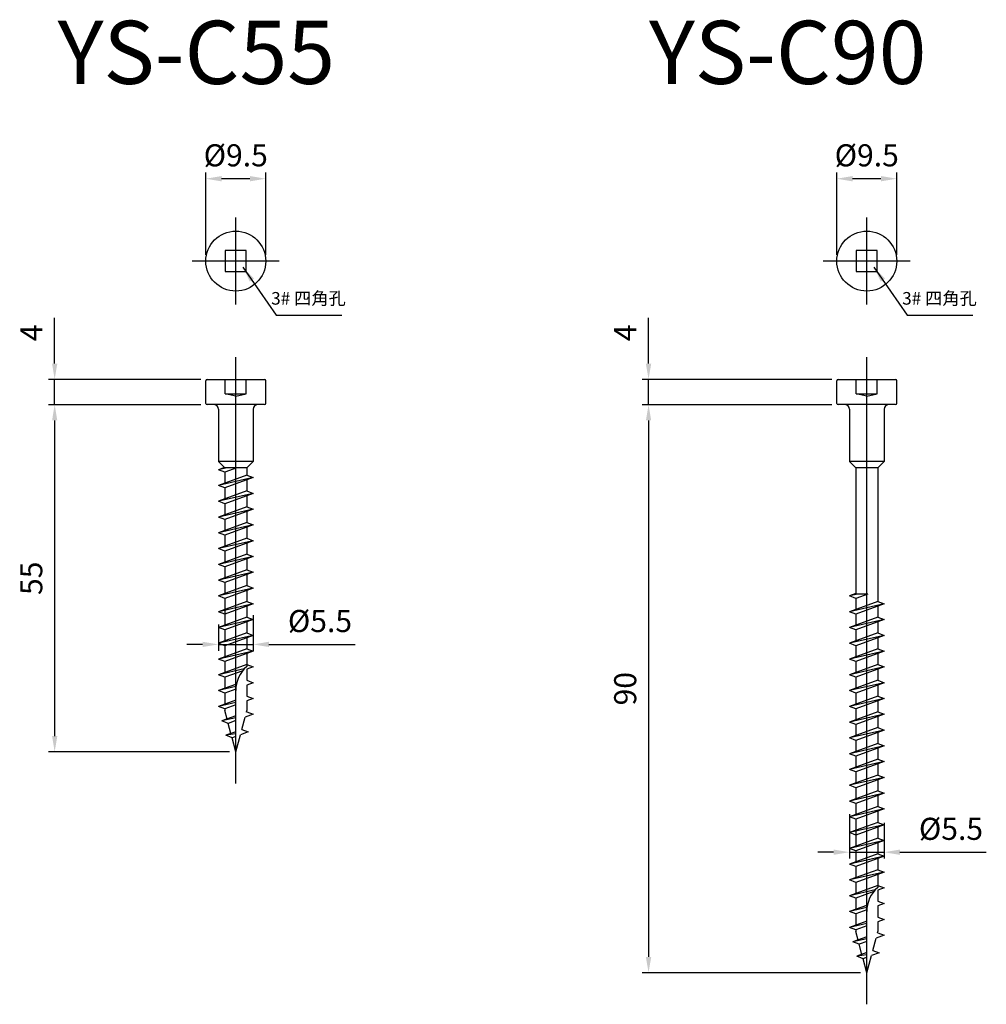
# Model space of a CAD drawing. Units: millimetres. Extents: x 51 to 406, y 112 to 315.
# Drawn here: x 253 to 406, y 157 to 313 of the extents above; entities that cross this region are included whole.
import ezdxf

# ---------------------------------------------------------------- set-up
doc = ezdxf.new("R2010")
doc.units = ezdxf.units.MM
doc.header["$LTSCALE"] = 0.25
doc.layers.add('AM_5', color=3, linetype='Continuous', lineweight=25)
doc.styles.add('2014++', font='simplex.shx', dxfattribs={"width": 0.8, "bigfont": 'bigfont.shx'})
doc.styles.get("Standard").update_dxf_attribs({"font": 'ISOCP.SHX', "bigfont": 'EXTFONT.SHX'})
doc.dimstyles.new('AM_ISO$0', dxfattribs={"dimtxt": 3.5, "dimasz": 2.5, "dimexe": 1, "dimexo": 1, "dimgap": 1.5, "dimtad": 1, "dimdsep": 46, "dimtxsty": 'STANDARD', "dimcen": 0, "dimclrd": 256, "dimclre": 256, "dimclrt": 2, "dimadec": 0, "dimazin": 2, "dimtp": 0.1, "dimtm": 0.1, "dimtfac": 0.71, "dimtdec": 3, "dimtmove": 0, "dimatfit": 3, "dimfxl": 1, "dimlwd": -1, "dimlwe": -1, "dimarcsym": 0})
doc.dimstyles.new('AM_ISO$7', dxfattribs={"dimtxt": 5, "dimasz": 2.5, "dimexe": 1, "dimexo": 1, "dimgap": 1.5, "dimtad": 1, "dimdsep": 46, "dimtxsty": 'STANDARD', "dimcen": 0, "dimclrd": 256, "dimclre": 256, "dimclrt": 2, "dimadec": 0, "dimazin": 2, "dimtp": 0.1, "dimtm": 0.1, "dimtfac": 0.71, "dimtdec": 3, "dimtmove": 0, "dimatfit": 3, "dimfxl": 1, "dimlwd": -1, "dimlwe": -1, "dimarcsym": 0})

# ---------------------------------------------------------------- blocks, each defined once
blk = doc.blocks.new('*D42')
at = {"layer": 'AM_5', "transparency": 16777216}
for p, q in [((282.17, 276.17), (282.17, 289.22)), ((291.67, 276.17), (291.67, 289.22)), ((289.17, 288.22), (284.67, 288.22))]:
    blk.add_line(p, q, dxfattribs=at)
for points in [[(284.67, 288.64), (284.67, 287.8), (282.17, 288.22)], [(289.17, 288.64), (289.17, 287.8), (291.67, 288.22)]]:
    blk.add_solid(points, dxfattribs=at)
at = {"layer": 'Defpoints', "color": 0, "transparency": 16777216}
for p in [(282.17, 288.22), (282.17, 275.17), (291.67, 275.17)]:
    blk.add_point(p, dxfattribs=at)
at = {"layer": 'AM_5', "color": 2, "transparency": 16777216, "insert": (286.92, 291.47), "char_height": 3.5, "attachment_point": 5}
blk.add_mtext('%%c9.5', dxfattribs=at)
blk = doc.blocks.new('*D43')
at = {"layer": 'AM_5', "transparency": 16777216}
for p, q in [((258.22, 258.92), (258.22, 266.17)), ((281.37, 256.42), (257.22, 256.42)), ((258.22, 252.42), (258.22, 256.42)), ((281.37, 252.42), (257.22, 252.42)), ((258.22, 249.92), (258.22, 247.42))]:
    blk.add_line(p, q, dxfattribs=at)
for points in [[(257.81, 258.92), (258.64, 258.92), (258.22, 256.42)], [(257.81, 249.92), (258.64, 249.92), (258.22, 252.42)]]:
    blk.add_solid(points, dxfattribs=at)
at = {"layer": 'Defpoints', "color": 0, "transparency": 16777216}
for p in [(282.37, 256.42), (258.22, 252.42), (282.37, 252.42)]:
    blk.add_point(p, dxfattribs=at)
at = {"layer": 'AM_5', "color": 2, "transparency": 16777216, "insert": (254.97, 263.8), "char_height": 3.5, "attachment_point": 5, "rotation": 90}
blk.add_mtext('4', dxfattribs=at)
blk = doc.blocks.new('*D44')
at = {"layer": 'AM_5', "transparency": 16777216}
for p, q in [((281.37, 252.42), (257.22, 252.42)), ((258.22, 249.92), (258.22, 199.92)), ((285.92, 197.42), (257.22, 197.42))]:
    blk.add_line(p, q, dxfattribs=at)
for points in [[(257.81, 249.92), (258.64, 249.92), (258.22, 252.42)], [(257.81, 199.92), (258.64, 199.92), (258.22, 197.42)]]:
    blk.add_solid(points, dxfattribs=at)
at = {"layer": 'Defpoints', "color": 0, "transparency": 16777216}
for p in [(282.37, 252.42), (258.22, 197.42), (286.92, 197.42)]:
    blk.add_point(p, dxfattribs=at)
at = {"layer": 'AM_5', "color": 2, "transparency": 16777216, "insert": (254.97, 224.92), "char_height": 3.5, "attachment_point": 5, "rotation": 90}
blk.add_mtext('55', dxfattribs=at)
blk = doc.blocks.new('*D45')
at = {"layer": 'AM_5', "transparency": 16777216}
for p, q in [((289.67, 219.08), (289.67, 213.44)), ((284.17, 217.61), (284.17, 213.44)), ((281.67, 214.44), (279.17, 214.44)), ((284.17, 214.44), (289.67, 214.44)), ((292.17, 214.44), (305.87, 214.44))]:
    blk.add_line(p, q, dxfattribs=at)
for points in [[(281.67, 214.86), (281.67, 214.03), (284.17, 214.44)], [(292.17, 214.86), (292.17, 214.03), (289.67, 214.44)]]:
    blk.add_solid(points, dxfattribs=at)
at = {"layer": 'Defpoints', "color": 0, "transparency": 16777216}
for p in [(289.67, 220.08), (284.17, 218.61), (284.17, 214.44)]:
    blk.add_point(p, dxfattribs=at)
at = {"layer": 'AM_5', "color": 2, "transparency": 16777216, "insert": (300.27, 217.69), "char_height": 3.5, "attachment_point": 5}
blk.add_mtext('%%c5.5', dxfattribs=at)
blk = doc.blocks.new('*D38')
at = {"layer": 'AM_5', "transparency": 16777216}
for p, q in [((382.17, 276.17), (382.17, 289.22)), ((391.67, 276.17), (391.67, 289.22)), ((389.17, 288.22), (384.67, 288.22))]:
    blk.add_line(p, q, dxfattribs=at)
for points in [[(384.67, 288.64), (384.67, 287.8), (382.17, 288.22)], [(389.17, 288.64), (389.17, 287.8), (391.67, 288.22)]]:
    blk.add_solid(points, dxfattribs=at)
at = {"layer": 'Defpoints', "color": 0, "transparency": 16777216}
for p in [(382.17, 288.22), (382.17, 275.17), (391.67, 275.17)]:
    blk.add_point(p, dxfattribs=at)
at = {"layer": 'AM_5', "color": 2, "transparency": 16777216, "insert": (386.92, 291.47), "char_height": 3.5, "attachment_point": 5}
blk.add_mtext('%%c9.5', dxfattribs=at)
blk = doc.blocks.new('*D39')
at = {"layer": 'AM_5', "transparency": 16777216}
for p, q in [((352.34, 258.92), (352.34, 266.17)), ((381.37, 256.42), (351.34, 256.42)), ((352.34, 252.42), (352.34, 256.42)), ((381.37, 252.42), (351.34, 252.42)), ((352.34, 249.92), (352.34, 247.42))]:
    blk.add_line(p, q, dxfattribs=at)
for points in [[(351.92, 258.92), (352.76, 258.92), (352.34, 256.42)], [(351.92, 249.92), (352.76, 249.92), (352.34, 252.42)]]:
    blk.add_solid(points, dxfattribs=at)
at = {"layer": 'Defpoints', "color": 0, "transparency": 16777216}
for p in [(382.37, 256.42), (352.34, 252.42), (382.37, 252.42)]:
    blk.add_point(p, dxfattribs=at)
at = {"layer": 'AM_5', "color": 2, "transparency": 16777216, "insert": (349.09, 263.8), "char_height": 3.5, "attachment_point": 5, "rotation": 90}
blk.add_mtext('4', dxfattribs=at)
blk = doc.blocks.new('*D40')
at = {"layer": 'AM_5', "transparency": 16777216}
for p, q in [((381.37, 252.42), (351.34, 252.42)), ((352.34, 249.92), (352.34, 164.92)), ((385.92, 162.42), (351.34, 162.42))]:
    blk.add_line(p, q, dxfattribs=at)
for points in [[(351.92, 249.92), (352.76, 249.92), (352.34, 252.42)], [(351.92, 164.92), (352.76, 164.92), (352.34, 162.42)]]:
    blk.add_solid(points, dxfattribs=at)
at = {"layer": 'Defpoints', "color": 0, "transparency": 16777216}
for p in [(382.37, 252.42), (352.34, 162.42), (386.92, 162.42)]:
    blk.add_point(p, dxfattribs=at)
at = {"layer": 'AM_5', "color": 2, "transparency": 16777216, "insert": (349.09, 207.42), "char_height": 3.5, "attachment_point": 5, "rotation": 90}
blk.add_mtext('90', dxfattribs=at)
blk = doc.blocks.new('*D41')
at = {"layer": 'AM_5', "transparency": 16777216}
for p, q in [((384.17, 187.56), (384.17, 180.52)), ((389.67, 186.16), (389.67, 180.52)), ((381.67, 181.52), (379.17, 181.52)), ((384.17, 181.52), (389.67, 181.52)), ((392.17, 181.52), (405.87, 181.52))]:
    blk.add_line(p, q, dxfattribs=at)
for points in [[(381.67, 181.94), (381.67, 181.1), (384.17, 181.52)], [(392.17, 181.94), (392.17, 181.1), (389.67, 181.52)]]:
    blk.add_solid(points, dxfattribs=at)
at = {"layer": 'Defpoints', "color": 0, "transparency": 16777216}
for p in [(384.17, 188.56), (389.67, 187.16), (384.17, 181.52)]:
    blk.add_point(p, dxfattribs=at)
at = {"layer": 'AM_5', "color": 2, "transparency": 16777216, "insert": (400.27, 184.77), "char_height": 3.5, "attachment_point": 5}
blk.add_mtext('%%c5.5', dxfattribs=at)

msp = doc.modelspace()

# ---------------------------------------------------------------- linework, layer by layer
at = {"layer": 'AM_5'}
for p, q in [((286.923, 268.267), (286.923, 282.067)), ((386.923, 268.267), (386.923, 282.067)), ((293.823, 275.167), (280.023, 275.167)), ((393.823, 275.167), (380.023, 275.167)), ((286.923, 192.423), (286.923, 259.923)), ((386.923, 157.423), (386.923, 259.923)), ((282.173, 252.623), (282.173, 256.223)), ((282.373, 256.423), (291.473, 256.423)), ((285.253, 254.123), (285.253, 256.423)), ((288.593, 254.123), (288.593, 256.423)), ((291.673, 252.623), (291.673, 256.223)), ((382.173, 252.623), (382.173, 256.223)), ((382.373, 256.423), (391.473, 256.423)), ((385.253, 254.123), (385.253, 256.423)), ((388.593, 254.123), (388.593, 256.423)), ((391.673, 252.623), (391.673, 256.223)), ((286.923, 253.746), (285.253, 254.123)), ((285.253, 254.123), (288.593, 254.123)), ((286.923, 253.746), (288.593, 254.123)), ((386.923, 253.746), (385.253, 254.123)), ((385.253, 254.123), (388.593, 254.123)), ((386.923, 253.746), (388.593, 254.123)), ((291.473, 252.423), (282.373, 252.423)), ((284.173, 251.723), (284.173, 243.423)), ((289.673, 251.723), (289.673, 243.423)), ((391.473, 252.423), (382.373, 252.423)), ((384.173, 251.723), (384.173, 243.423)), ((389.673, 251.723), (389.673, 243.423)), ((285.173, 242.423), (284.173, 243.423)), ((289.673, 243.423), (284.173, 243.423)), ((288.673, 242.423), (289.673, 243.423)), ((385.173, 242.423), (384.173, 243.423)), ((389.673, 243.423), (384.173, 243.423)), ((388.673, 242.423), (389.673, 243.423)), ((285.131, 242.465), (284.173, 242.118)), ((285.518, 242.423), (284.173, 242.118)), ((285.173, 241.734), (284.173, 242.118)), ((288.673, 242.423), (285.173, 242.423)), ((287.071, 242.423), (285.173, 241.734)), ((288.673, 242.423), (288.673, 241.251)), ((388.673, 242.423), (385.173, 242.423)), ((385.173, 242.423), (385.173, 222.423)), ((388.673, 242.423), (388.673, 221.251)), ((288.673, 241.251), (284.173, 239.618)), ((289.673, 240.868), (284.173, 239.618)), ((285.173, 241.734), (285.173, 239.981)), ((289.673, 240.868), (285.173, 239.234)), ((288.673, 241.251), (289.673, 240.868)), ((288.673, 240.505), (288.673, 238.751)), ((285.173, 239.234), (284.173, 239.618)), ((288.673, 238.751), (284.173, 237.118)), ((285.173, 239.234), (285.173, 237.481)), ((288.673, 238.751), (289.673, 238.368)), ((289.673, 238.368), (284.173, 237.118)), ((285.173, 236.734), (284.173, 237.118)), ((289.673, 238.368), (285.173, 236.734)), ((288.673, 238.005), (288.673, 236.251)), ((288.673, 236.251), (284.173, 234.618)), ((289.673, 235.868), (284.173, 234.618)), ((285.173, 236.734), (285.173, 234.981)), ((289.673, 235.868), (285.173, 234.234)), ((288.673, 236.251), (289.673, 235.868)), ((285.173, 234.234), (284.173, 234.618)), ((285.173, 234.234), (285.173, 232.481)), ((288.673, 235.505), (288.673, 233.751)), ((288.673, 233.751), (284.173, 232.118)), ((289.673, 233.368), (284.173, 232.118)), ((289.673, 233.368), (285.173, 231.734)), ((288.673, 233.751), (289.673, 233.368)), ((288.673, 233.005), (288.673, 231.251)), ((285.173, 231.734), (284.173, 232.118)), ((288.673, 231.251), (284.173, 229.618)), ((289.673, 230.868), (284.173, 229.618)), ((285.173, 231.734), (285.173, 229.981)), ((289.673, 230.868), (285.173, 229.234)), ((288.673, 231.251), (289.673, 230.868)), ((285.173, 229.234), (284.173, 229.618)), ((288.673, 230.505), (288.673, 228.751)), ((288.673, 228.751), (284.173, 227.118)), ((289.673, 228.368), (284.173, 227.118)), ((285.173, 229.234), (285.173, 227.481)), ((289.673, 228.368), (285.173, 226.734)), ((288.673, 228.751), (289.673, 228.368)), ((288.673, 228.005), (288.673, 226.251)), ((285.173, 226.734), (284.173, 227.118)), ((288.673, 226.251), (284.173, 224.618)), ((285.173, 226.734), (285.173, 224.981)), ((288.673, 226.251), (289.673, 225.868)), ((289.673, 225.868), (284.173, 224.618)), ((289.673, 225.868), (285.173, 224.234)), ((288.673, 225.505), (288.673, 223.751)), ((285.173, 224.234), (284.173, 224.618)), ((288.673, 223.751), (284.173, 222.118)), ((289.673, 223.368), (284.173, 222.118)), ((285.173, 224.234), (285.173, 222.481)), ((289.673, 223.368), (285.173, 221.734)), ((288.673, 223.751), (289.673, 223.368)), ((285.173, 221.734), (284.173, 222.118)), ((285.173, 221.734), (285.173, 219.981)), ((288.673, 223.005), (288.673, 221.251)), ((385.173, 222.481), (384.173, 222.118)), ((385.518, 222.423), (384.173, 222.118)), ((385.173, 221.734), (384.173, 222.118)), ((387.071, 222.423), (385.173, 221.734)), ((387.071, 222.423), (385.173, 222.423)), ((385.173, 221.734), (385.173, 219.981)), ((288.673, 221.251), (284.173, 219.618)), ((289.673, 220.868), (284.173, 219.618)), ((289.673, 220.868), (285.173, 219.234)), ((285.173, 220.564), (285.173, 218.919)), ((288.673, 221.251), (289.673, 220.868)), ((288.673, 220.505), (288.673, 218.751)), ((388.673, 221.251), (384.173, 219.618)), ((389.673, 220.868), (384.173, 219.618)), ((389.673, 220.868), (385.173, 219.234)), ((388.673, 221.251), (389.673, 220.868)), ((388.673, 220.505), (388.673, 218.751)), ((285.173, 219.234), (284.173, 219.618)), ((288.673, 218.751), (284.173, 217.118)), ((285.173, 219.234), (285.173, 217.481)), ((288.673, 218.751), (289.673, 218.368)), ((385.173, 219.234), (384.173, 219.618)), ((388.673, 218.751), (384.173, 217.118)), ((385.173, 219.234), (385.173, 217.481)), ((388.673, 218.751), (389.673, 218.368)), ((289.673, 218.368), (284.173, 217.118)), ((285.173, 216.734), (284.173, 217.118)), ((289.673, 218.368), (285.173, 216.734)), ((288.673, 218.005), (288.673, 216.251)), ((389.673, 218.368), (384.173, 217.118)), ((385.173, 216.734), (384.173, 217.118)), ((389.673, 218.368), (385.173, 216.734)), ((388.673, 218.005), (388.673, 216.251)), ((288.673, 216.251), (284.173, 214.618)), ((289.673, 215.868), (284.173, 214.618)), ((285.173, 216.734), (285.173, 214.981)), ((289.673, 215.868), (285.173, 214.234)), ((288.673, 216.251), (289.673, 215.868)), ((288.673, 215.505), (288.673, 213.751)), ((388.673, 216.251), (384.173, 214.618)), ((389.673, 215.868), (384.173, 214.618)), ((385.173, 216.734), (385.173, 214.981)), ((389.673, 215.868), (385.173, 214.234)), ((388.673, 216.251), (389.673, 215.868)), ((388.673, 215.505), (388.673, 213.751)), ((285.173, 214.234), (284.173, 214.618)), ((288.673, 213.751), (284.173, 212.118)), ((285.173, 214.234), (285.173, 212.481)), ((288.673, 213.751), (289.673, 213.368)), ((385.173, 214.234), (384.173, 214.618)), ((388.673, 213.751), (384.173, 212.118)), ((385.173, 214.234), (385.173, 212.481)), ((388.673, 213.751), (389.673, 213.368)), ((289.673, 213.368), (284.173, 212.118)), ((289.673, 213.368), (285.173, 211.734)), ((288.673, 213.005), (288.673, 210.923)), ((389.673, 213.368), (384.173, 212.118)), ((389.673, 213.368), (385.173, 211.734)), ((388.673, 213.005), (388.673, 211.251)), ((285.173, 211.734), (284.173, 212.118)), ((288.673, 211.251), (284.173, 209.618)), ((285.173, 211.734), (285.173, 209.981)), ((288.673, 211.251), (289.673, 210.868)), ((289.673, 210.868), (288.673, 210.505)), ((385.173, 211.734), (384.173, 212.118)), ((388.673, 211.251), (384.173, 209.618)), ((389.673, 210.868), (384.173, 209.618)), ((385.173, 211.734), (385.173, 209.981)), ((389.673, 210.868), (385.173, 209.234)), ((388.673, 211.251), (389.673, 210.868)), ((288.273, 210.549), (284.173, 209.618)), ((285.173, 209.234), (284.173, 209.618)), ((288.025, 210.269), (285.173, 209.234)), ((285.173, 209.234), (285.173, 207.481)), ((288.673, 210.505), (288.673, 208.751)), ((385.173, 209.234), (384.173, 209.618)), ((385.173, 209.234), (385.173, 207.481)), ((388.673, 210.505), (388.673, 208.751)), ((287.019, 208.151), (284.173, 207.118)), ((286.955, 207.75), (284.173, 207.118)), ((288.673, 208.751), (289.673, 208.368)), ((289.673, 208.368), (288.673, 208.005)), ((288.673, 208.005), (288.673, 206.251)), ((388.673, 208.751), (384.173, 207.118)), ((389.673, 208.368), (384.173, 207.118)), ((389.673, 208.368), (385.173, 206.734)), ((388.673, 208.751), (389.673, 208.368)), ((388.673, 208.005), (388.673, 206.251)), ((285.173, 206.734), (284.173, 207.118)), ((286.926, 207.371), (285.173, 206.734)), ((285.173, 206.734), (285.173, 204.981)), ((286.923, 197.423), (286.923, 207.121)), ((288.673, 206.251), (289.673, 205.868)), ((385.173, 206.734), (384.173, 207.118)), ((388.673, 206.251), (384.173, 204.618)), ((385.173, 206.734), (385.173, 204.981)), ((388.673, 206.251), (389.673, 205.868)), ((286.923, 205.616), (284.173, 204.618)), ((286.923, 205.243), (284.173, 204.618)), ((285.173, 204.234), (284.173, 204.618)), ((286.923, 204.869), (285.173, 204.234)), ((289.673, 205.868), (288.673, 205.505)), ((288.673, 205.505), (288.673, 203.954)), ((389.673, 205.868), (384.173, 204.618)), ((385.173, 204.234), (384.173, 204.618)), ((389.673, 205.868), (385.173, 204.234)), ((388.673, 205.505), (388.673, 203.751)), ((286.923, 203.116), (284.715, 202.314)), ((285.173, 204.234), (285.173, 203.954)), ((285.533, 202.611), (285.173, 203.954)), ((287.871, 200.96), (288.391, 202.902)), ((289.673, 203.368), (288.391, 202.902)), ((288.613, 203.729), (288.673, 203.954)), ((288.673, 203.751), (288.613, 203.729)), ((288.673, 203.751), (289.673, 203.368)), ((388.673, 203.751), (384.173, 202.118)), ((389.673, 203.368), (384.173, 202.118)), ((385.173, 204.234), (385.173, 202.481)), ((389.673, 203.368), (385.173, 201.734)), ((388.673, 203.751), (389.673, 203.368)), ((388.673, 203.005), (388.673, 201.251)), ((286.923, 202.783), (284.715, 202.314)), ((285.715, 201.931), (284.715, 202.314)), ((286.923, 202.369), (285.715, 201.931)), ((286.143, 200.333), (285.715, 201.931)), ((385.173, 201.734), (384.173, 202.118)), ((388.673, 201.251), (384.173, 199.618)), ((385.173, 201.734), (385.173, 199.981)), ((388.673, 201.251), (389.673, 200.868)), ((286.923, 200.616), (285.326, 200.036)), ((286.923, 200.279), (285.326, 200.036)), ((286.326, 199.653), (285.326, 200.036)), ((286.923, 199.869), (286.326, 199.653)), ((286.923, 197.423), (287.649, 200.133)), ((288.871, 200.576), (287.649, 200.133)), ((287.871, 200.96), (288.871, 200.576)), ((389.673, 200.868), (384.173, 199.618)), ((389.673, 200.868), (385.173, 199.234)), ((388.673, 200.505), (388.673, 198.751)), ((286.923, 197.423), (286.326, 199.653)), ((385.173, 199.234), (384.173, 199.618)), ((388.673, 198.751), (384.173, 197.118)), ((389.673, 198.368), (384.173, 197.118)), ((385.173, 199.234), (385.173, 197.481)), ((389.673, 198.368), (385.173, 196.734)), ((388.673, 198.751), (389.673, 198.368)), ((385.173, 196.734), (384.173, 197.118)), ((385.173, 196.734), (385.173, 194.981)), ((388.673, 198.005), (388.673, 196.251)), ((388.673, 196.251), (384.173, 194.618)), ((389.673, 195.868), (384.173, 194.618)), ((389.673, 195.868), (385.173, 194.234)), ((388.673, 196.251), (389.673, 195.868)), ((388.673, 195.505), (388.673, 193.751)), ((385.173, 194.234), (384.173, 194.618)), ((388.673, 193.751), (384.173, 192.118)), ((385.173, 194.234), (385.173, 192.481)), ((388.673, 193.751), (389.673, 193.368)), ((389.673, 193.368), (384.173, 192.118)), ((385.173, 191.734), (384.173, 192.118)), ((389.673, 193.368), (385.173, 191.734)), ((388.673, 193.005), (388.673, 191.251)), ((388.673, 191.251), (384.173, 189.618)), ((389.673, 190.868), (384.173, 189.618)), ((385.173, 191.734), (385.173, 189.981)), ((389.673, 190.868), (385.173, 189.234)), ((388.673, 191.251), (389.673, 190.868)), ((388.673, 190.505), (388.673, 188.751)), ((385.173, 189.234), (384.173, 189.618)), ((388.673, 188.751), (384.173, 187.118)), ((385.173, 189.234), (385.173, 187.481)), ((388.673, 188.751), (389.673, 188.368)), ((389.673, 188.368), (384.173, 187.118)), ((389.673, 188.368), (385.173, 186.734)), ((388.673, 188.005), (388.673, 186.251)), ((385.173, 186.734), (384.173, 187.118)), ((388.673, 186.251), (384.173, 184.618)), ((389.673, 185.868), (384.173, 184.618)), ((385.173, 186.734), (385.173, 184.981)), ((389.673, 185.868), (385.173, 184.234)), ((388.673, 186.251), (389.673, 185.868)), ((385.173, 184.234), (384.173, 184.618)), ((385.173, 185.564), (385.173, 183.919)), ((385.173, 184.234), (385.173, 182.481)), ((388.673, 185.505), (388.673, 183.751)), ((388.673, 183.751), (384.173, 182.118)), ((389.673, 183.368), (384.173, 182.118)), ((389.673, 183.368), (385.173, 181.734)), ((388.673, 183.751), (389.673, 183.368)), ((388.673, 183.005), (388.673, 181.251)), ((385.173, 181.734), (384.173, 182.118)), ((388.673, 181.251), (384.173, 179.618)), ((385.173, 181.734), (385.173, 179.981)), ((388.673, 181.251), (389.673, 180.868)), ((389.673, 180.868), (384.173, 179.618)), ((385.173, 179.234), (384.173, 179.618)), ((389.673, 180.868), (385.173, 179.234)), ((388.673, 180.505), (388.673, 178.751)), ((388.673, 178.751), (384.173, 177.118)), ((389.673, 178.368), (384.173, 177.118)), ((385.173, 179.234), (385.173, 177.481)), ((389.673, 178.368), (385.173, 176.734)), ((388.673, 178.751), (389.673, 178.368)), ((388.673, 178.005), (388.673, 175.923)), ((385.173, 176.734), (384.173, 177.118)), ((385.173, 176.734), (385.173, 174.981)), ((388.673, 176.251), (384.173, 174.618)), ((388.273, 175.549), (384.173, 174.618)), ((388.025, 175.269), (385.173, 174.234)), ((388.673, 176.251), (389.673, 175.868)), ((389.673, 175.868), (388.673, 175.505)), ((388.673, 175.505), (388.673, 173.751)), ((385.173, 174.234), (384.173, 174.618)), ((387.019, 173.151), (384.173, 172.118)), ((385.173, 174.234), (385.173, 172.481)), ((388.673, 173.751), (389.673, 173.368)), ((389.673, 173.368), (388.673, 173.005)), ((386.955, 172.75), (384.173, 172.118)), ((385.173, 171.734), (384.173, 172.118)), ((386.926, 172.371), (385.173, 171.734)), ((385.173, 171.734), (385.173, 169.981)), ((386.923, 162.423), (386.923, 172.121)), ((388.673, 173.005), (388.673, 171.251)), ((386.923, 170.616), (384.173, 169.618)), ((386.923, 170.243), (384.173, 169.618)), ((388.673, 171.251), (389.673, 170.868)), ((389.673, 170.868), (388.673, 170.505)), ((388.673, 170.505), (388.673, 168.954)), ((385.173, 169.234), (384.173, 169.618)), ((386.923, 169.869), (385.173, 169.234)), ((385.173, 169.234), (385.173, 168.954)), ((385.533, 167.611), (385.173, 168.954)), ((388.613, 168.729), (388.673, 168.954)), ((388.673, 168.751), (388.613, 168.729)), ((388.673, 168.751), (389.673, 168.368)), ((386.923, 168.116), (384.715, 167.314)), ((386.923, 167.783), (384.715, 167.314)), ((385.715, 166.931), (384.715, 167.314)), ((386.923, 167.369), (385.715, 166.931)), ((386.143, 165.333), (385.715, 166.931)), ((387.871, 165.96), (388.391, 167.902)), ((389.673, 168.368), (388.391, 167.902)), ((386.923, 165.616), (385.326, 165.036)), ((388.871, 165.576), (387.649, 165.133)), ((387.871, 165.96), (388.871, 165.576)), ((386.923, 165.279), (385.326, 165.036)), ((386.326, 164.653), (385.326, 165.036)), ((386.923, 164.869), (386.326, 164.653)), ((386.923, 162.423), (386.326, 164.653)), ((386.923, 162.423), (387.649, 165.133))]:
    msp.add_line(p, q, dxfattribs=at)
for points in [[(288.593, 273.497), (288.593, 276.837), (285.253, 276.837), (285.253, 273.497)], [(388.593, 273.497), (388.593, 276.837), (385.253, 276.837), (385.253, 273.497)]]:
    msp.add_lwpolyline(points, close=True, dxfattribs=at)
for centre in [(286.923, 275.167), (386.923, 275.167)]:
    msp.add_circle(centre, 4.75, dxfattribs=at)
for centre, radius, start, end in [((282.373, 256.223), 0.2, 90, 180), ((291.473, 256.223), 0.2, 0, 90), ((382.373, 256.223), 0.2, 90, 180), ((391.473, 256.223), 0.2, 0, 90), ((282.373, 252.623), 0.2, 180, 270), ((283.473, 251.723), 0.7, 0, 90), ((290.373, 251.723), 0.7, 90, 180), ((291.473, 252.623), 0.2, 270, 0), ((382.373, 252.623), 0.2, 180, 270), ((383.473, 251.723), 0.7, 0, 90), ((390.373, 251.723), 0.7, 90, 180), ((391.473, 252.623), 0.2, 270, 0), ((291.788, 207.186), 4.865, 129.80906, 180.76397), ((391.788, 172.186), 4.865, 129.80906, 180.76397)]:
    msp.add_arc(centre, radius, start, end, dxfattribs=at)

# ---------------------------------------------------------------- texts
at = {"layer": 'AM_5', "char_height": 10, "attachment_point": 1, "style": '2014++'}
for s, insert in [('YS-C55', (258.704, 313.235)), ('YS-C90', (352.425, 313.235))]:
    msp.add_mtext_dynamic_manual_height_columns(s, width=60.90449, gutter_width=12.5, heights=[0], dxfattribs=dict(at, insert=insert))
at = {"layer": 'AM_5', "char_height": 2, "width": 16.24518, "attachment_point": 5, "style": '2014++'}
for insert in [(298.44, 269.008), (398.44, 269.008)]:
    msp.add_mtext('3# 四角孔', dxfattribs=dict(at, insert=insert))

# ---------------------------------------------------------------- dimensions: what is measured, and where the dimension line sits
at = {"layer": 'AM_5'}
for base, p1, p2, picture, middle in [((282.173, 288.22), (291.673, 275.167), (282.173, 275.167), '*D42', (286.923, 288.22)), ((382.173, 288.22), (391.673, 275.167), (382.173, 275.167), '*D38', (386.923, 288.22))]:
    dim = msp.add_linear_dim(base=base, p1=p1, p2=p2, angle=180, text='%%c<>', dimstyle='AM_ISO$0', dxfattribs=at)
    dim.commit()
    dim.dimension.update_dxf_attribs({"geometry": picture, "text_midpoint": middle, "dimtype": 160})
for base, p1, p2, picture, middle in [((258.224, 252.423), (282.373, 256.423), (282.373, 252.423), '*D43', (258.224, 263.798)), ((352.338, 252.423), (382.373, 256.423), (382.373, 252.423), '*D39', (352.338, 263.798))]:
    dim = msp.add_linear_dim(base=base, p1=p1, p2=p2, angle=270, dimstyle='AM_ISO$0', dxfattribs=at)
    dim.commit()
    dim.dimension.update_dxf_attribs({"geometry": picture, "text_midpoint": middle, "dimtype": 160})
for base, p1, p2, picture, middle in [((258.224, 197.423), (282.373, 252.423), (286.923, 197.423), '*D44', (254.974, 224.923)), ((352.338, 162.423), (382.373, 252.423), (386.923, 162.423), '*D40', (349.088, 207.423))]:
    dim = msp.add_linear_dim(base=base, p1=p1, p2=p2, angle=270, dimstyle='AM_ISO$0', dxfattribs=at)
    dim.commit()
    dim.dimension.update_dxf_attribs({"geometry": picture, "text_midpoint": middle})
for base, p1, p2, picture, middle in [((284.173, 214.442), (289.673, 220.078), (284.173, 218.614), '*D45', (300.271, 214.442)), ((384.173, 181.521), (389.673, 187.157), (384.173, 188.559), '*D41', (400.271, 181.521))]:
    dim = msp.add_linear_dim(base=base, p1=p1, p2=p2, text='%%c<>', dimstyle='AM_ISO$0', dxfattribs=at)
    dim.commit()
    dim.dimension.update_dxf_attribs({"geometry": picture, "text_midpoint": middle, "dimtype": 160})

# ---------------------------------------------------------------- leaders
for points in [[(288.055, 274.211), (293.303, 266.616), (303.73, 266.616)], [(388.055, 274.211), (393.303, 266.616), (403.73, 266.616)]]:
    msp.add_leader(points, dimstyle='AM_ISO$7', override={"dimtxt": 3.5}, dxfattribs=at)

doc.saveas('drawing.dxf')
